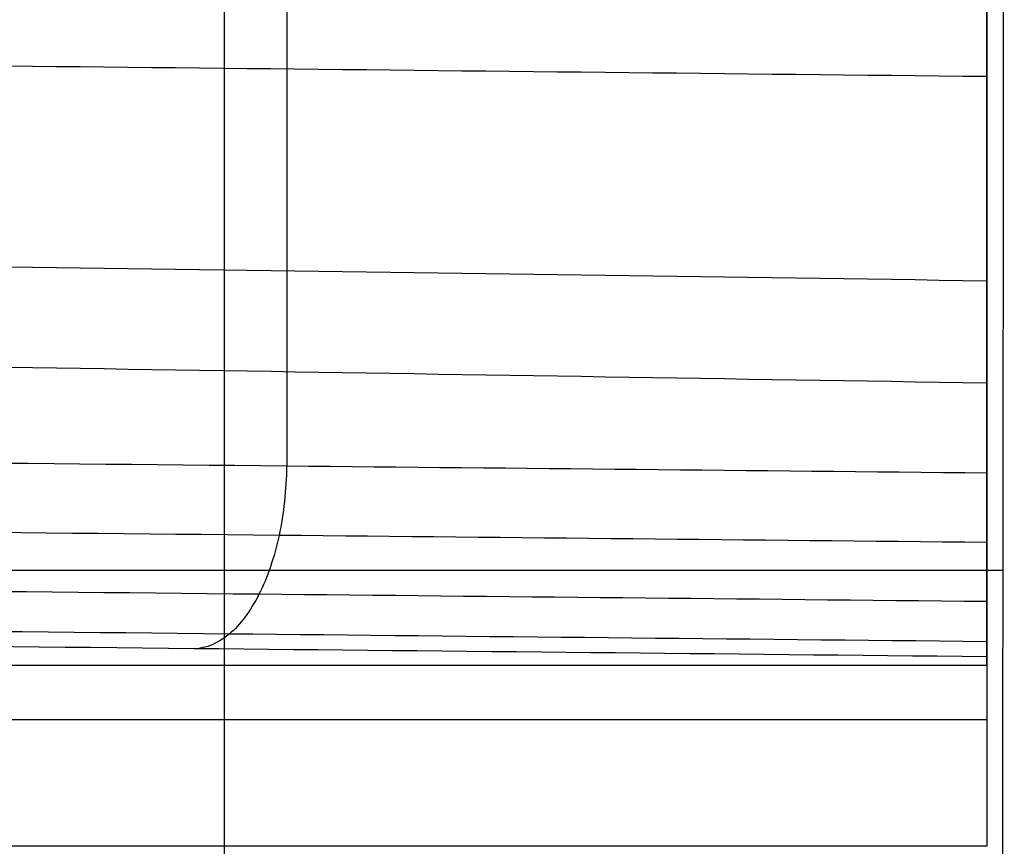
# Model space of a CAD drawing. Units: millimetres. Extents: x -275 to 275, y -470 to 0.
# Drawn here: x -224 to -192, y -296 to -269 of the extents above; entities that cross this region are included whole.
import ezdxf

# ---------------------------------------------------------------- set-up
doc = ezdxf.new("R2010")
doc.units = ezdxf.units.MM
doc.layers.add('Default', color=7, linetype='Continuous')

msp = doc.modelspace()

# ---------------------------------------------------------------- linework, layer by layer
at = {"layer": 'Default'}
for p, q in [((-217.408, -404.408, -45.004), (-217.408, -146.937, -45.004)), ((-192.152, -289.75, -115.523), (-192.152, -250.249, -115.523)), ((-192.152, -269.691, -130), (-192.152, -269.691, -101.056)), ((-243.244, -286.747, -2.864), (-191.614, -286.747, -87.077))]:
    msp.add_line(p, q, dxfattribs=at)
at = {"layer": 'Default', "extrusion": (-1, 0, 0)}
msp.add_arc((295.899, -124, 192.152), 6, 181, 270, dxfattribs=at)
at = {"layer": 'Default', "extrusion": (-0.852531, -1.5356e-14, -0.522676)}
msp.add_open_spline([(-191.736, -378.736, -86.878), (-191.733, -377.635, -86.883), (-191.721, -369.68, -86.903), (-191.693, -349.368, -86.948), (-191.676, -336.455, -86.976), (-191.667, -329.309, -86.991), (-191.662, -325.563, -86.999), (-191.659, -323.648, -87.003), (-191.658, -322.679, -87.005), (-191.657, -322.192, -87.006), (-191.657, -321.948, -87.007), (-191.657, -321.826, -87.007), (-191.657, -321.764, -87.007), (-191.657, -321.734, -87.007), (-191.657, -321.721, -87.007), (-191.657, -321.712, -87.007), (-191.657, -321.706, -87.008), (-191.641, -309.765, -87.033), (-191.621, -293.681, -87.065), (-191.605, -278.107, -87.092), (-191.598, -271.117, -87.103), (-191.595, -267.822, -87.108), (-191.594, -266.224, -87.11), (-191.593, -265.437, -87.111), (-191.593, -265.047, -87.112), (-191.593, -264.853, -87.112), (-191.593, -264.756, -87.112), (-191.593, -264.708, -87.112), (-191.593, -264.683, -87.112), (-191.593, -264.671, -87.112), (-191.593, -264.666, -87.112), (-191.593, -264.663, -87.112), (-191.593, -264.662, -87.112), (-191.582, -251.663, -87.13), (-191.573, -234.787, -87.145), (-191.574, -219.681, -87.143), (-191.578, -213.273, -87.137), (-191.58, -210.356, -87.133), (-191.582, -208.969, -87.13), (-191.582, -208.293, -87.129), (-191.583, -207.96, -87.128), (-191.583, -207.794, -87.128), (-191.583, -207.712, -87.128), (-191.583, -207.676, -87.128), (-191.583, -207.653, -87.128), (-191.583, -207.643, -87.128), (-191.588, -204.115, -87.12), (-191.598, -197.915, -87.104), (-191.615, -189.056, -87.076), (-191.625, -184.22, -87.06), (-191.63, -181.7, -87.051), (-191.633, -180.415, -87.047), (-191.634, -179.766, -87.044), (-191.635, -179.44, -87.043), (-191.635, -179.277, -87.043), (-191.635, -179.195, -87.042), (-191.636, -179.154, -87.042), (-191.636, -179.136, -87.042), (-191.636, -179.125, -87.042), (-191.636, -179.12, -87.042), (-191.668, -164.402, -86.99), (-191.691, -154.9, -86.951), (-191.707, -150.605, -86.925)], degree=3, knots=[0, 0, 0, 0, 28.516509, 42.774764, 49.903891, 53.468455, 55.250736, 56.141877, 56.587448, 56.810233, 56.921626, 56.977322, 57.00517, 57.019094, 57.026056, 57.026056, 57.033018, 57.033018, 85.549527, 99.807782, 106.936909, 110.501473, 112.283755, 113.174895, 113.620466, 113.843251, 113.954644, 114.01034, 114.038188, 114.052112, 114.059074, 114.059074, 114.066036, 114.066036, 142.582545, 156.8408, 163.969927, 167.534491, 169.316773, 170.207914, 170.653484, 170.876269, 170.987662, 171.043358, 171.043358, 171.099055, 171.099055, 185.357309, 192.486436, 196.051, 197.833282, 198.724423, 199.169993, 199.392778, 199.504171, 199.559867, 199.587716, 199.60164, 199.60164, 199.615564, 199.615564, 228.132073, 228.132073, 228.132073, 228.132073], dxfattribs=at)
at = {"layer": 'Default'}
for points, degree in [([(-192.152, -243.484, -130), (-192.152, -269.691, -130), (-192.152, -295.899, -130)], 2), ([(-192.152, -270.395, -101.055), (-209.016, -270.214, -91.176), (-225.879, -270.033, -81.298), (-242.743, -269.853, -71.419)], 3), ([(-192.152, -277.167, -101.051), (-209.013, -276.926, -91.189), (-225.874, -276.684, -81.327), (-242.735, -276.443, -71.464)], 3), ([(-192.152, -280.553, -101.049), (-209.011, -280.281, -91.196), (-225.871, -280.009, -81.343), (-242.731, -279.737, -71.489)], 3), ([(-192.152, -289.9, -124.105), (-192.152, -289.759, -116.027), (-192.152, -289.618, -107.949)], 2), ([(-265.751, -289.9, -124.105), (-228.951, -289.9, -124.105), (-192.152, -289.9, -124.105)], 2), ([(-265.751, -291.693, -128.28), (-228.951, -291.693, -128.28), (-192.152, -291.693, -128.28)], 2), ([(-192.152, -295.899, -130), (-228.951, -295.899, -130), (-265.751, -295.899, -130)], 2)]:
    msp.add_open_spline(points, degree=degree, dxfattribs=at)
for points, knots in [([(-192.152, -257.081, -101.062), (-192.152, -259.266, -101.061), (-192.152, -261.451, -101.06), (-192.152, -263.636, -101.059), (-192.152, -265.899, -101.058), (-192.152, -268.162, -101.056), (-192.152, -270.425, -101.055), (-192.152, -274.794, -101.053), (-192.152, -279.163, -101.05), (-192.152, -283.532, -101.047)], [-26.450331, -26.450331, -26.450331, -26.450331, -19.895538, -19.895538, -19.895538, -13.106657, -13.106657, -13.106657, 0, 0, 0, 0]), ([(-215.325, -283.303, -87.515), (-215.326, -282.261, -87.511), (-215.327, -280.106, -87.504), (-215.33, -275.72, -87.491), (-215.333, -270.146, -87.475), (-215.336, -264.572, -87.462), (-215.338, -260.617, -87.454), (-215.338, -258.892, -87.452), (-215.339, -258.282, -87.451)], [0.221015, 0.221015, 0.221015, 0.221015, 3.34416, 6.688357, 13.377106, 20.066613, 23.411561, 25.241463, 25.241463, 25.241463, 25.241463]), ([(-192.152, -283.532, -101.047), (-199.886, -283.455, -96.53), (-216.752, -283.288, -86.682), (-233.602, -283.122, -76.843), (-242.726, -283.032, -71.516)], [-58.56677, -58.56677, -58.56677, -58.56677, -31.709774, 0, 0, 0, 0]), ([(-192.152, -283.532, -101.047), (-192.152, -283.96, -101.047), (-192.152, -284.38, -101.1), (-192.152, -285.202, -101.301), (-192.152, -285.606, -101.452), (-192.152, -286.36, -101.837), (-192.152, -286.716, -102.072), (-192.152, -287.376, -102.612), (-192.152, -287.674, -102.913), (-192.152, -288.212, -103.568), (-192.152, -288.452, -103.925), (-192.152, -288.862, -104.665), (-192.152, -289.034, -105.051), (-192.152, -289.315, -105.855), (-192.152, -289.421, -106.268), (-192.152, -289.569, -107.1), (-192.152, -289.61, -107.522), (-192.152, -289.618, -107.949)], [-10.198873, -10.198873, -10.198873, -10.198873, -8.924014, -8.924014, -7.649155, -7.649155, -6.374296, -6.374296, -5.099437, -5.099437, -3.824578, -3.824578, -2.549718, -2.549718, -1.274859, -1.274859, 0, 0, 0, 0]), ([(-192.152, -285.83, -101.57), (-199.969, -285.752, -97.007), (-216.918, -285.584, -87.115), (-233.855, -285.416, -77.231), (-242.981, -285.325, -71.905)], [4.603227, 4.603227, 4.603227, 4.603227, 31.753263, 63.474786, 63.474786, 63.474786, 63.474786]), ([(-192.152, -287.79, -103.061), (-200.19, -287.709, -98.371), (-217.361, -287.537, -88.353), (-234.528, -287.364, -78.338), (-243.659, -287.273, -73.011)], [3.83531, 3.83531, 3.83531, 3.83531, 31.753263, 63.474786, 63.474786, 63.474786, 63.474786]), ([(-192.152, -289.119, -105.299), (-200.517, -289.034, -100.419), (-218.014, -288.857, -90.211), (-235.521, -288.679, -80), (-244.659, -288.586, -74.67)], [2.696808, 2.696808, 2.696808, 2.696808, 31.753263, 63.474786, 63.474786, 63.474786, 63.474786])]:
    msp.add_open_spline(points, degree=3, knots=knots, dxfattribs=at)
at = {"layer": 'Default', "extrusion": (0.863892, -0.00879, -0.503601)}
msp.add_open_spline([(-215.351, -283.302, -87.5), (-215.358, -284.082, -87.498), (-215.528, -285.658, -87.761), (-216.211, -287.656, -88.898), (-217.218, -289.006, -90.603), (-218.013, -289.339, -91.96), (-218.405, -289.35, -92.633)], degree=3, knots=[0, 0, 0, 0, 2.340061, 4.680121, 7.020182, 9.360243, 9.360243, 9.360243, 9.360243], dxfattribs=at)
at = {"layer": 'Default', "extrusion": (2.69348e-10, -0.999848, 0.017452)}
msp.add_open_spline([(-192.152, -289.618, -107.949), (-200.901, -289.529, -102.845), (-218.781, -289.347, -92.414), (-236.688, -289.164, -81.969), (-245.833, -289.071, -76.636)], degree=3, knots=[-62.148432, -62.148432, -62.148432, -62.148432, -31.737634, 0, 0, 0, 0], dxfattribs=at)

doc.saveas('drawing.dxf')
